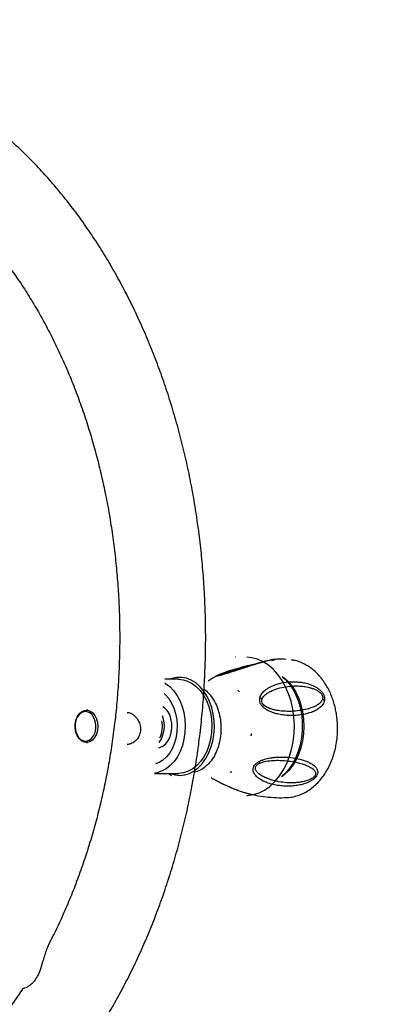
# Model space of a CAD drawing. Units: millimetres. Extents: x 0 to 291, y 0 to 204.
# Drawn here: x 56 to 58, y 39 to 46 of the extents above; entities that cross this region are included whole.
import ezdxf
from ezdxf import colors
from ezdxf.entities.mleader import LeaderData, LeaderLine
from ezdxf.enums import TextEntityAlignment as Align
from ezdxf.math import Vec2, Vec3

# ---------------------------------------------------------------- set-up
doc = ezdxf.new("R2010")
doc.units = ezdxf.units.MM
doc.layers.add('2虚线', color=7, linetype='Continuous')
doc.layers.add('Predeterminado', color=7, linetype='Continuous')
doc.styles.add('SEACAD_Arial', font='arial.ttf')
doc.dimstyles.new('ISO', dxfattribs={"dimtxt": 3.125, "dimasz": 3.125, "dimexe": 1.5625, "dimexo": 0, "dimgap": 0.78125, "dimtad": 0, "dimdec": 0, "dimlfac": 71.58992, "dimtxsty": 'SEACAD_Arial', "dimblk1": '_SE_FILLED', "dimblk2": '_SE_FILLED', "dimsah": 1, "dimcen": 1.5625, "dimadec": 1, "dimazin": 0, "dimtfac": 0.5, "dimtmove": 0, "dimatfit": 3, "dimfxl": 1, "dimarcsym": 0})

# ---------------------------------------------------------------- blocks, each defined once
blk = doc.blocks.new('_DOT')
at = {"color": 0}
blk.add_line((0, 0), (-1, 0), dxfattribs=at)
at = {"color": 0, "const_width": 0.333}
blk.add_lwpolyline([(-0.1665, 0, 1), (0.1665, 0, 1)], format="xyb", close=True, dxfattribs=at)
blk = doc.blocks.new('SE9')
at = {"color": 7, "linetype": 'Continuous'}
for p, q in [((57.5231, 41.4655), (57.5349, 41.4564)), ((57.5349, 41.4564), (57.5617, 41.431)), ((57.5617, 41.431), (57.5858, 41.4009)), ((57.5858, 41.4009), (57.607, 41.3666)), ((57.607, 41.3666), (57.6248, 41.3287)), ((57.6248, 41.3287), (57.639, 41.2878)), ((57.639, 41.2878), (57.6493, 41.2447)), ((57.6493, 41.2447), (57.6555, 41.2)), ((57.6555, 41.2), (57.6575, 41.1546)), ((57.6553, 41.1091), (57.649, 41.0645)), ((57.6575, 41.1546), (57.6553, 41.1091)), ((57.649, 41.0645), (57.6386, 41.0214)), ((57.6386, 41.0214), (57.6243, 40.9806)), ((57.6063, 40.9428), (57.585, 40.9087)), ((57.6243, 40.9806), (57.6063, 40.9428)), ((57.5608, 40.8787), (57.534, 40.8535)), ((57.585, 40.9087), (57.5608, 40.8787)), ((57.534, 40.8535), (57.5187, 40.8421))]:
    blk.add_line(p, q, dxfattribs=at)
blk = doc.blocks.new('SE8')
blk.add_blockref('SE9', (0, 0))
blk = doc.blocks.new('SE17')
at = {"color": 7, "linetype": 'Continuous'}
for p, q in [((56.8798, 41.447), (56.9072, 41.4444)), ((56.9072, 41.4444), (56.936, 41.436)), ((56.936, 41.436), (56.9636, 41.4218)), ((56.9636, 41.4218), (56.9896, 41.4022)), ((56.9896, 41.4022), (57.0133, 41.3776)), ((57.0133, 41.3776), (57.0343, 41.3485)), ((57.0343, 41.3485), (57.0522, 41.3154)), ((57.0522, 41.3154), (57.0666, 41.2791)), ((57.0666, 41.2791), (57.0771, 41.2402)), ((57.0771, 41.2402), (57.0836, 41.1996)), ((57.0836, 41.1996), (57.086, 41.1582)), ((57.0842, 41.1166), (57.0782, 41.0759)), ((57.086, 41.1582), (57.0842, 41.1166)), ((57.0782, 41.0759), (57.0682, 41.0368)), ((57.0544, 41), (57.0369, 40.9665)), ((57.0682, 41.0368), (57.0544, 41)), ((57.0163, 40.9368), (56.993, 40.9115)), ((57.0369, 40.9665), (57.0163, 40.9368)), ((56.8818, 40.8637), (56.8798, 40.8637)), ((56.9111, 40.8671), (56.8818, 40.8637)), ((56.9398, 40.8763), (56.9111, 40.8671)), ((56.9673, 40.8912), (56.9398, 40.8763)), ((56.993, 40.9115), (56.9673, 40.8912))]:
    blk.add_line(p, q, dxfattribs=at)
blk = doc.blocks.new('SE16')
blk.add_blockref('SE17', (0, 0))
blk = doc.blocks.new('SE23')
at = {"color": 7, "linetype": 'Continuous'}
for p, q in [((56.7903, 41.3583), (56.7984, 41.3508)), ((56.7984, 41.3508), (56.8189, 41.3273)), ((56.8189, 41.3273), (56.8365, 41.2995)), ((56.8365, 41.2995), (56.8508, 41.2682)), ((56.8508, 41.2682), (56.8614, 41.2341)), ((56.8614, 41.2341), (56.8682, 41.1981)), ((56.8682, 41.1981), (56.8709, 41.161)), ((56.8695, 41.1238), (56.8639, 41.0874)), ((56.8709, 41.161), (56.8695, 41.1238)), ((56.8544, 41.0526), (56.8412, 41.0204)), ((56.8639, 41.0874), (56.8544, 41.0526)), ((56.8246, 40.9915), (56.8049, 40.9666)), ((56.8412, 41.0204), (56.8246, 40.9915)), ((56.7587, 40.9313), (56.7396, 40.9236)), ((56.7828, 40.9464), (56.7587, 40.9313)), ((56.8049, 40.9666), (56.7828, 40.9464))]:
    blk.add_line(p, q, dxfattribs=at)
blk = doc.blocks.new('SE22')
blk.add_blockref('SE23', (0, 0))
blk = doc.blocks.new('SE65')
at = {"color": 7, "linetype": 'Continuous'}
for p, q in [((56.2517, 41.2154), (56.264, 41.2334)), ((56.264, 41.2334), (56.2791, 41.2465)), ((56.2791, 41.2465), (56.2961, 41.2539)), ((56.2961, 41.2539), (56.3138, 41.255)), ((56.3138, 41.255), (56.3311, 41.25)), ((56.3311, 41.25), (56.347, 41.2389)), ((56.347, 41.2389), (56.3605, 41.2226)), ((56.2379, 41.1444), (56.2382, 41.1695)), ((56.2382, 41.1695), (56.2429, 41.1936)), ((56.2429, 41.1936), (56.2517, 41.2154)), ((56.3605, 41.2226), (56.3707, 41.2021)), ((56.3707, 41.2021), (56.377, 41.1787)), ((56.377, 41.1787), (56.3789, 41.1538)), ((56.2421, 41.12), (56.2379, 41.1444)), ((56.2503, 41.0979), (56.2421, 41.12)), ((56.3764, 41.1289), (56.3696, 41.1058)), ((56.3789, 41.1538), (56.3764, 41.1289)), ((56.2623, 41.0793), (56.2503, 41.0979)), ((56.2771, 41.0656), (56.2623, 41.0793)), ((56.2939, 41.0574), (56.2771, 41.0656)), ((56.3115, 41.0555), (56.2939, 41.0574)), ((56.329, 41.0598), (56.3115, 41.0555)), ((56.3451, 41.0701), (56.329, 41.0598)), ((56.359, 41.0857), (56.3451, 41.0701)), ((56.3696, 41.1058), (56.359, 41.0857))]:
    blk.add_line(p, q, dxfattribs=at)
blk = doc.blocks.new('SE64')
blk.add_blockref('SE65', (0, 0))
blk = doc.blocks.new('SE67')
at = {"color": 7, "linetype": 'Continuous'}
for p, q in [((56.2794, 41.2411), (56.2645, 41.2298)), ((56.2959, 41.2466), (56.2794, 41.2411)), ((56.3128, 41.2458), (56.2959, 41.2466)), ((56.329, 41.2389), (56.3128, 41.2458)), ((56.3434, 41.2263), (56.329, 41.2389)), ((56.2384, 41.1702), (56.2378, 41.1463)), ((56.2432, 41.1931), (56.2384, 41.1702)), ((56.2522, 41.2134), (56.2432, 41.1931)), ((56.2645, 41.2298), (56.2522, 41.2134)), ((56.355, 41.2088), (56.3434, 41.2263)), ((56.363, 41.1877), (56.355, 41.2088)), ((56.3668, 41.1644), (56.363, 41.1877)), ((56.2378, 41.1463), (56.2417, 41.123)), ((56.2417, 41.123), (56.2497, 41.1019)), ((56.3525, 41.0973), (56.3614, 41.1176)), ((56.3614, 41.1176), (56.3663, 41.1405)), ((56.3663, 41.1405), (56.3668, 41.1644)), ((56.2497, 41.1019), (56.2613, 41.0844)), ((56.2613, 41.0844), (56.2756, 41.0718)), ((56.2756, 41.0718), (56.2918, 41.0649)), ((56.2918, 41.0649), (56.3087, 41.0641)), ((56.3087, 41.0641), (56.3252, 41.0696)), ((56.3252, 41.0696), (56.3401, 41.0809)), ((56.3401, 41.0809), (56.3525, 41.0973))]:
    blk.add_line(p, q, dxfattribs=at)
blk = doc.blocks.new('SE66')
blk.add_blockref('SE67', (0, 0))
blk = doc.blocks.new('SE69')
at = {"color": 7, "linetype": 'Continuous'}
for p, q in [((56.8376, 41.1745), (56.8325, 41.2025)), ((56.8383, 41.1457), (56.8376, 41.1745)), ((56.8267, 41.0908), (56.8346, 41.1174)), ((56.8346, 41.1174), (56.8383, 41.1457)), ((56.7823, 41.0333), (56.7999, 41.0478)), ((56.7999, 41.0478), (56.815, 41.0672)), ((56.815, 41.0672), (56.8267, 41.0908)), ((56.7548, 41.0228), (56.7629, 41.0246)), ((56.7629, 41.0246), (56.7823, 41.0333))]:
    blk.add_line(p, q, dxfattribs=at)
blk = doc.blocks.new('SE68')
blk.add_blockref('SE69', (0, 0))
blk = doc.blocks.new('SE137')
at = {"color": 7, "linetype": 'Continuous'}
for p, q in [((57.5251, 41.4623), (57.5404, 41.4482)), ((57.5404, 41.4482), (57.5656, 41.4194)), ((57.5656, 41.4194), (57.5881, 41.3863)), ((57.5881, 41.3863), (57.6074, 41.3494)), ((57.6074, 41.3494), (57.6232, 41.3092)), ((57.6232, 41.3092), (57.6352, 41.2666)), ((57.6352, 41.2666), (57.6433, 41.2221)), ((57.6433, 41.2221), (57.6473, 41.1765)), ((57.6473, 41.1765), (57.6471, 41.1306)), ((57.6471, 41.1306), (57.6428, 41.0851)), ((57.6428, 41.0851), (57.6344, 41.0408)), ((57.6221, 40.9983), (57.606, 40.9584)), ((57.6344, 41.0408), (57.6221, 40.9983)), ((57.606, 40.9584), (57.5865, 40.9217)), ((57.5638, 40.8889), (57.5383, 40.8604)), ((57.5865, 40.9217), (57.5638, 40.8889)), ((57.5383, 40.8604), (57.5249, 40.8483))]:
    blk.add_line(p, q, dxfattribs=at)
blk = doc.blocks.new('SE136')
blk.add_blockref('SE137', (0, 0))
blk = doc.blocks.new('SE151')
at = {"color": 7, "linetype": 'Continuous'}
for p, q in [((57.37, 41.571), (57.3347, 41.5807)), ((57.4043, 41.5554), (57.37, 41.571)), ((57.4369, 41.5343), (57.4043, 41.5554)), ((57.4676, 41.5078), (57.4369, 41.5343)), ((57.4959, 41.4763), (57.4676, 41.5078)), ((57.5213, 41.4404), (57.4959, 41.4763)), ((57.5436, 41.4004), (57.5213, 41.4404)), ((57.5623, 41.357), (57.5436, 41.4004)), ((57.5773, 41.3108), (57.5623, 41.357)), ((57.5883, 41.2624), (57.5773, 41.3108)), ((57.5952, 41.2125), (57.5883, 41.2624)), ((57.5979, 41.1618), (57.5952, 41.2125)), ((57.5905, 41.0608), (57.5963, 41.111)), ((57.5963, 41.111), (57.5979, 41.1618)), ((57.5805, 41.012), (57.5905, 41.0608)), ((57.5665, 40.9651), (57.5805, 41.012)), ((57.5487, 40.921), (57.5665, 40.9651)), ((57.5026, 40.8431), (57.5273, 40.8801)), ((57.5273, 40.8801), (57.5487, 40.921)), ((57.4449, 40.7827), (57.475, 40.8105)), ((57.475, 40.8105), (57.5026, 40.8431)), ((57.3438, 40.7319), (57.3788, 40.7431)), ((57.3788, 40.7431), (57.4127, 40.7601)), ((57.4127, 40.7601), (57.4449, 40.7827)), ((57.3023, 40.7263), (57.308, 40.7266)), ((57.308, 40.7266), (57.3438, 40.7319))]:
    blk.add_line(p, q, dxfattribs=at)
blk = doc.blocks.new('SE150')
blk.add_blockref('SE151', (0, 0))
blk = doc.blocks.new('SE153')
at = {"color": 7, "linetype": 'Continuous'}
for p, q in [((56.8402, 41.4528), (56.8244, 41.447)), ((56.8699, 41.459), (56.8402, 41.4528)), ((56.9, 41.4593), (56.8699, 41.459)), ((56.9297, 41.4536), (56.9, 41.4593)), ((56.9587, 41.4422), (56.9297, 41.4536)), ((56.9862, 41.4252), (56.9587, 41.4422)), ((57.0118, 41.4029), (56.9862, 41.4252)), ((57.0349, 41.3758), (57.0118, 41.4029)), ((57.0552, 41.3444), (57.0349, 41.3758)), ((57.0721, 41.3093), (57.0552, 41.3444)), ((57.0855, 41.2713), (57.0721, 41.3093)), ((57.0949, 41.2309), (57.0855, 41.2713)), ((57.1003, 41.1891), (57.0949, 41.2309)), ((57.1016, 41.1467), (57.1003, 41.1891)), ((57.0986, 41.1044), (57.1016, 41.1467)), ((57.0805, 41.0236), (57.0916, 41.0631)), ((57.0916, 41.0631), (57.0986, 41.1044)), ((57.0473, 40.953), (57.0656, 40.9867)), ((57.0656, 40.9867), (57.0805, 41.0236)), ((57.0258, 40.9233), (57.0473, 40.953)), ((56.947, 40.8632), (56.9752, 40.878)), ((56.9752, 40.878), (57.0016, 40.8981)), ((57.0016, 40.8981), (57.0258, 40.9233)), ((56.8577, 40.8535), (56.8877, 40.8508)), ((56.8877, 40.8508), (56.9177, 40.8541)), ((56.9177, 40.8541), (56.947, 40.8632))]:
    blk.add_line(p, q, dxfattribs=at)
blk = doc.blocks.new('SE152')
blk.add_blockref('SE153', (0, 0))
blk = doc.blocks.new('SE155')
at = {"color": 7, "linetype": 'Continuous'}
for p, q in [((56.8244, 40.8637), (56.8283, 40.8621)), ((56.8283, 40.8621), (56.8577, 40.8535))]:
    blk.add_line(p, q, dxfattribs=at)
blk = doc.blocks.new('SE154')
blk.add_blockref('SE155', (0, 0))
blk = doc.blocks.new('SE159')
at = {"color": 7, "linetype": 'Continuous'}
for p, q in [((56.7937, 41.4249), (56.7987, 41.4218)), ((56.7987, 41.4218), (56.8246, 41.4022)), ((56.8246, 41.4022), (56.8483, 41.3776)), ((56.8483, 41.3776), (56.8694, 41.3485)), ((56.8694, 41.3485), (56.8872, 41.3154)), ((56.8872, 41.3154), (56.9016, 41.2791)), ((56.9016, 41.2791), (56.9121, 41.2402)), ((56.9121, 41.2402), (56.9186, 41.1996)), ((56.9186, 41.1996), (56.921, 41.1582)), ((56.9192, 41.1166), (56.9132, 41.0759)), ((56.921, 41.1582), (56.9192, 41.1166)), ((56.9132, 41.0759), (56.9032, 41.0368)), ((56.8894, 41), (56.872, 40.9665)), ((56.9032, 41.0368), (56.8894, 41)), ((56.8514, 40.9368), (56.828, 40.9115)), ((56.872, 40.9665), (56.8514, 40.9368)), ((56.7461, 40.8671), (56.7302, 40.8645)), ((56.7748, 40.8763), (56.7461, 40.8671)), ((56.8023, 40.8912), (56.7748, 40.8763)), ((56.828, 40.9115), (56.8023, 40.8912))]:
    blk.add_line(p, q, dxfattribs=at)
blk = doc.blocks.new('SE158')
blk.add_blockref('SE159', (0, 0))
blk = doc.blocks.new('DMBLK35')
at = {"layer": 'Predeterminado', "linetype": 'Continuous'}
for points in [[(91.3565, 75.8266), (90.8357, 78.9516), (90.3148, 75.8266)], [(91.3565, 24.5246), (90.3148, 24.5246), (90.8357, 21.3996)]]:
    blk.add_hatch(color=7, dxfattribs=at).paths.add_polyline_path(points)
at = {"layer": 'Predeterminado', "color": 7, "linetype": 'Continuous'}
for p, q in [((57.4533, 78.9516), (92.3982, 78.9516)), ((90.8357, 56.1606), (90.8357, 78.9516)), ((90.8357, 21.3996), (90.8357, 44.1905)), ((82.1727, 21.3996), (92.3982, 21.3996))]:
    blk.add_line(p, q, dxfattribs=at)
at = {"layer": 'Predeterminado', "color": 7, "linetype": 'Continuous', "style": 'SEACAD_Arial'}
blk.add_text('4120', height=3.125, rotation=90, dxfattribs=at).set_placement((89.2732, 45.2843), align=Align.TOP_LEFT)
blk = doc.blocks.new('_SE_FILLED')
at = {"color": 0}
blk.add_line((0, 0), (-1, 0), dxfattribs=at)
blk.add_solid([(0, 0), (-1, -0.1665), (-1, 0.1665), (0, 0)], dxfattribs=at)
blk = doc.blocks.new('DMBLK36')
at = {"layer": 'Predeterminado', "linetype": 'Continuous'}
for points in [[(18.2182, 16.2849), (18.2182, 17.3265), (15.0932, 16.8057)], [(78.7443, 16.2849), (81.8693, 16.8057), (78.7443, 17.3265)]]:
    blk.add_hatch(color=7, dxfattribs=at).paths.add_polyline_path(points)
at = {"layer": 'Predeterminado', "color": 7, "linetype": 'Continuous'}
for p, q in [((15.0932, 45.8156), (15.0932, 15.2432)), ((81.8693, 21.4657), (81.8693, 15.2432)), ((15.0932, 16.8057), (42.4962, 16.8057)), ((54.4663, 16.8057), (81.8693, 16.8057))]:
    blk.add_line(p, q, dxfattribs=at)
at = {"layer": 'Predeterminado', "color": 7, "linetype": 'Continuous', "style": 'SEACAD_Arial'}
blk.add_text('4150', height=3.125, dxfattribs=at).set_placement((43.5899, 18.3682), align=Align.TOP_LEFT)

msp = doc.modelspace()

# ---------------------------------------------------------------- linework, layer by layer
at = {"color": 7, "linetype": 'Continuous'}
for p, q in [((57.23194, 41.58399), (57.23098, 41.58388)), ((57.33474, 41.58072), (57.30228, 41.58438)), ((56.87979, 41.44702), (56.79488, 41.44702)), ((57.00187, 41.39135), (57.00197, 41.39136)), ((57.00219, 41.39101), (57.00187, 41.39134)), ((57.0112, 41.38116), (57.01089, 41.38152)), ((56.3144, 41.25535), (56.30821, 41.25535)), ((57.08421, 41.10839), (57.08428, 41.10894)), ((57.08573, 41.12434), (57.08578, 41.1249)), ((56.30821, 41.05535), (56.31453, 41.05535)), ((56.74511, 40.92546), (56.7396, 40.92584)), ((56.72944, 40.86369), (56.87979, 40.86369)), ((56.81671, 40.86369), (56.83594, 40.85136)), ((56.95368, 40.88257), (56.95405, 40.88277)), ((56.96421, 40.88869), (56.96458, 40.88892)), ((56.82515, 40.85805), (56.82814, 40.85598))]:
    msp.add_line(p, q, dxfattribs=at)
for centre, radius, start, end in [((56.71185, 41.17597), 0.12349, 12.384557, 54.906209), ((56.62004, 41.15594), 0.17192, 324.122471, 22.176834), ((56.61056, 41.15556), 0.16913, 335.107216, 11.541941)]:
    msp.add_arc(centre, radius, start, end, dxfattribs=at)
msp.add_open_spline([(77.74807, 28.2335), (77.35203, 28.44712), (48.52383, 71.30374), (48.39069, 71.87686)], degree=3, dxfattribs=at)
for points, knots in [([(57.0128, 41.11096), (57.0156, 41.13549), (57.02362, 41.20599), (57.03396, 41.32305), (57.04259, 41.46215), (57.04735, 41.60161), (57.04831, 41.74122), (57.04544, 41.88078), (57.03875, 42.0201), (57.02825, 42.15898), (57.01396, 42.29723), (56.99588, 42.43466), (56.97404, 42.57107), (56.94847, 42.70628), (56.9192, 42.84008), (56.88626, 42.97231), (56.84969, 43.10276), (56.80954, 43.23125), (56.76585, 43.3576), (56.71868, 43.48163), (56.66808, 43.60315), (56.61412, 43.722), (56.55687, 43.838), (56.4964, 43.95096), (56.43279, 44.06073), (56.36612, 44.16714), (56.29648, 44.27001), (56.22397, 44.3692), (56.14869, 44.46455), (56.07075, 44.5559), (55.99025, 44.64311), (55.90733, 44.72604), (55.82211, 44.80456), (55.73472, 44.87854), (55.64531, 44.94786), (55.55401, 45.01241), (55.46097, 45.07211), (55.36636, 45.12686), (55.27032, 45.17658), (55.173, 45.2212), (55.07457, 45.26069), (54.97518, 45.29498), (54.87498, 45.32405), (54.77412, 45.34787), (54.67276, 45.36643), (54.57103, 45.37972), (54.46907, 45.38772), (54.36703, 45.39046), (54.26503, 45.38792), (54.16323, 45.38012), (54.06175, 45.36707), (53.96072, 45.3488), (53.86029, 45.32533), (53.76058, 45.29668), (53.66171, 45.26288), (53.56384, 45.22397), (53.46708, 45.17998), (53.37158, 45.13098), (53.27748, 45.07702), (53.18492, 45.01816), (53.09404, 44.95447), (53.00497, 44.88606), (52.91786, 44.813), (52.83284, 44.73541), (52.75004, 44.6534), (52.6696, 44.5671), (52.59163, 44.47663), (52.51626, 44.38214), (52.44359, 44.28376), (52.37375, 44.18166), (52.30681, 44.07599), (52.24289, 43.96691), (52.18206, 43.85459), (52.12442, 43.7392), (52.07004, 43.6209), (52.01899, 43.49989), (51.97135, 43.37633), (51.92717, 43.2504), (51.8865, 43.1223), (51.8494, 42.99219), (51.81592, 42.86028), (51.78611, 42.72674), (51.75993, 42.59179), (51.73771, 42.45554), (51.72228, 42.34618), (51.71559, 42.28203), (51.7137, 42.26395)], [0, 0, 0, 0, 0.0064882, 0.0186463, 0.030804, 0.0429613, 0.0551187, 0.0672763, 0.0794344, 0.0915935, 0.1037537, 0.1159155, 0.128079, 0.1402447, 0.1524126, 0.164583, 0.176756, 0.1889317, 0.2011101, 0.2132909, 0.225474, 0.2376589, 0.2498453, 0.2620321, 0.2742184, 0.2864029, 0.2985844, 0.310761, 0.322931, 0.3350923, 0.3472424, 0.3593789, 0.3714991, 0.3836004, 0.3956799, 0.4077352, 0.4197638, 0.4317639, 0.4437337, 0.4556727, 0.4675803, 0.4794573, 0.4913051, 0.5031259, 0.5149226, 0.5266991, 0.5384596, 0.550209, 0.5619526, 0.5736946, 0.5854397, 0.597193, 0.6089595, 0.6207436, 0.6325492, 0.6443796, 0.6562371, 0.6681234, 0.6800394, 0.6919853, 0.7039602, 0.7159632, 0.7279925, 0.7400461, 0.7521215, 0.7642165, 0.7763284, 0.7884546, 0.8005928, 0.8127408, 0.8248965, 0.8370582, 0.849224, 0.8613928, 0.8735634, 0.8857345, 0.8979054, 0.9100756, 0.9222446, 0.9344122, 0.9465782, 0.9587425, 0.9709053, 0.9830667, 0.9952266, 1, 1, 1, 1]), ([(54.83697, 44.7781), (54.86429, 44.7685), (54.91969, 44.74905), (55.00229, 44.71334), (55.08467, 44.67275), (55.1658, 44.62724), (55.2456, 44.57701), (55.32393, 44.52212), (55.4007, 44.46267), (55.4758, 44.39874), (55.54913, 44.33044), (55.62057, 44.25785), (55.69001, 44.18109), (55.75735, 44.10027), (55.82248, 44.0155), (55.88529, 43.92691), (55.94566, 43.83463), (56.0035, 43.7388), (56.05869, 43.63958), (56.11114, 43.53711), (56.16075, 43.43157), (56.20743, 43.32311), (56.25109, 43.21193), (56.29164, 43.0982), (56.32901, 42.98211), (56.36312, 42.86385), (56.39392, 42.74362), (56.42133, 42.62162), (56.44531, 42.49805), (56.46581, 42.37314), (56.4828, 42.24709), (56.49622, 42.12011), (56.50607, 41.99242), (56.51232, 41.86424), (56.51496, 41.73579), (56.51399, 41.60729), (56.5094, 41.47896), (56.50117, 41.35103), (56.49186, 41.2493), (56.48509, 41.19035), (56.48317, 41.17363)], [0, 0, 0, 0, 0.0267972, 0.0543248, 0.0817288, 0.1090124, 0.1361825, 0.1632493, 0.1902235, 0.2171167, 0.2439408, 0.2707068, 0.2974245, 0.3241038, 0.3507527, 0.3773786, 0.4039874, 0.4305843, 0.4571738, 0.4837594, 0.5103438, 0.5369286, 0.5635158, 0.5901067, 0.6167022, 0.643303, 0.6699094, 0.6965212, 0.7231382, 0.7497603, 0.7763866, 0.8030166, 0.8296494, 0.8562843, 0.8829203, 0.9095565, 0.9361919, 0.9628252, 0.9894554, 1, 1, 1, 1]), ([(57.34352, 41.539), (57.31913, 41.53322), (57.27007, 41.5216), (57.20735, 41.50371), (57.16235, 41.48837), (57.13297, 41.47665), (57.12408, 41.47223), (57.11958, 41.47)], [0, 0, 0, 0, 0.2440909, 0.4909747, 0.7420402, 0.8696409, 1, 1, 1, 1]), ([(57.47483, 41.57064), (57.47258, 41.57041), (57.46701, 41.56984), (57.44495, 41.56577), (57.41297, 41.55822), (57.37313, 41.54718), (57.33705, 41.53636), (57.29583, 41.52328), (57.26456, 41.51293), (57.24839, 41.50758)], [0, 0, 0, 0, 0.0700042, 0.1725784, 0.4070815, 0.5398722, 0.6834631, 0.8362716, 1, 1, 1, 1]), ([(57.45924, 41.56472), (57.46252, 41.56558), (57.46976, 41.56747), (57.47475, 41.56902), (57.47744, 41.56999), (57.47879, 41.57066), (57.47858, 41.57104), (57.47512, 41.57082), (57.46637, 41.5693), (57.44677, 41.56501), (57.41456, 41.55676), (57.37313, 41.54478), (57.33232, 41.53221), (57.29503, 41.52035), (57.26789, 41.5116), (57.25464, 41.50733)], [0, 0, 0, 0, 0.0321359, 0.0709564, 0.0917446, 0.1137895, 0.1525298, 0.195119, 0.2758907, 0.3569541, 0.5175866, 0.6786914, 0.7873261, 0.8961769, 1, 1, 1, 1]), ([(57.5476, 41.57085), (57.53051, 41.5716), (57.50697, 41.57263), (57.48352, 41.57087), (57.4771, 41.57038)], [0, 0, 0, 0, 0.7261744, 1, 1, 1, 1]), ([(57.54689, 40.71335), (57.55867, 40.71418), (57.58312, 40.71589), (57.61855, 40.72507), (57.65278, 40.73872), (57.68476, 40.7566), (57.71503, 40.77874), (57.74323, 40.8049), (57.769, 40.83469), (57.79204, 40.86766), (57.81211, 40.90324), (57.829, 40.94076), (57.84252, 40.97919), (57.85255, 41.01691), (57.85899, 41.05046), (57.86308, 41.08096), (57.86555, 41.11052), (57.86661, 41.14743), (57.86519, 41.18105), (57.86179, 41.21433), (57.85755, 41.24266), (57.85055, 41.2758), (57.84106, 41.30969), (57.82882, 41.34395), (57.8138, 41.3777), (57.796, 41.4103), (57.77546, 41.44117), (57.75228, 41.46981), (57.72658, 41.49575), (57.69852, 41.51853), (57.6683, 41.53783), (57.63613, 41.55301), (57.60689, 41.56314), (57.58819, 41.56616), (57.5811, 41.5673)], [0, 0, 0, 0, 0.0341062, 0.0707771, 0.1048333, 0.1392678, 0.1740797, 0.2091982, 0.2444931, 0.2798077, 0.3149648, 0.3497452, 0.3837697, 0.416176, 0.4453539, 0.4666239, 0.4903992, 0.5165956, 0.5551142, 0.5709318, 0.5971121, 0.6242488, 0.6533038, 0.6835579, 0.7147294, 0.7465955, 0.7789894, 0.8117856, 0.844885, 0.8782083, 0.9117088, 0.9453827, 0.9792882, 1, 1, 1, 1]), ([(57.25464, 41.50733), (57.24735, 41.50499), (57.23287, 41.50033), (57.21043, 41.49319), (57.18911, 41.48652), (57.16983, 41.48064), (57.15272, 41.47561), (57.13756, 41.47141), (57.12603, 41.46856), (57.11929, 41.46732), (57.11666, 41.46737), (57.11674, 41.46826), (57.11857, 41.46938), (57.11952, 41.46995)], [0, 0, 0, 0, 0.1137955, 0.2260112, 0.3340359, 0.42197, 0.5012989, 0.5849618, 0.6685867, 0.7521325, 0.8356595, 0.9150964, 1, 1, 1, 1]), ([(57.13695, 41.47265), (57.13644, 41.47255), (57.13509, 41.47231), (57.13375, 41.47225), (57.13331, 41.47262), (57.13513, 41.4739), (57.14038, 41.47641), (57.15253, 41.48135), (57.17265, 41.48871), (57.20103, 41.49816), (57.23297, 41.50799), (57.26832, 41.51804), (57.3003, 41.52663), (57.32202, 41.53201), (57.32962, 41.53389)], [0, 0, 0, 0, 0.0115912, 0.0307123, 0.0631022, 0.1000239, 0.1639515, 0.2381534, 0.3759508, 0.5132558, 0.6511182, 0.7884261, 0.9258704, 1, 1, 1, 1]), ([(57.24839, 41.50758), (57.23822, 41.50421), (57.21808, 41.49753), (57.19175, 41.48881), (57.1709, 41.48217), (57.15831, 41.47832), (57.14956, 41.4758), (57.1448, 41.47449), (57.14282, 41.474), (57.14223, 41.47385)], [0, 0, 0, 0, 0.2897357, 0.5736683, 0.7121577, 0.8449927, 0.9096606, 0.9731487, 1, 1, 1, 1]), ([(57.11958, 41.46986), (57.10245, 41.46021), (57.08257, 41.44901), (57.06474, 41.43579), (57.06228, 41.43396)], [0, 0, 0, 0, 0.8618324, 1, 1, 1, 1]), ([(57.38376, 41.3316), (57.38504, 41.33609), (57.38774, 41.34557), (57.39518, 41.35756), (57.40431, 41.36861), (57.41543, 41.37896), (57.42905, 41.38909), (57.44534, 41.39875), (57.47441, 41.41258), (57.51829, 41.42591), (57.56787, 41.43197), (57.60852, 41.43179), (57.63953, 41.4289), (57.67067, 41.423), (57.69716, 41.41487), (57.71797, 41.406), (57.73364, 41.39774), (57.74835, 41.38805), (57.76227, 41.37614), (57.77409, 41.36232), (57.78248, 41.34657), (57.78649, 41.33021), (57.78541, 41.32038), (57.78484, 41.3153)], [0, 0, 0, 0, 0.0297373, 0.0626755, 0.0927039, 0.1253019, 0.1638948, 0.2054806, 0.2502956, 0.3745944, 0.4991302, 0.5624226, 0.6235141, 0.6861245, 0.7484347, 0.7811369, 0.811343, 0.8443816, 0.8742124, 0.9061099, 0.9370762, 0.9674584, 1, 1, 1, 1]), ([(57.03724, 41.38603), (57.03927, 41.38481), (57.05334, 41.37639), (57.07631, 41.35108), (57.10402, 41.31055), (57.12487, 41.26203), (57.13815, 41.20984), (57.14366, 41.15707), (57.14214, 41.10558), (57.13403, 41.05534), (57.11889, 41.00649), (57.09636, 40.96106), (57.06721, 40.92208), (57.03298, 40.89301), (57.00276, 40.8761), (56.98416, 40.87289), (56.97856, 40.87193)], [0, 0, 0, 0, 0.0135418, 0.0940868, 0.1763393, 0.2585918, 0.339136, 0.416465, 0.4894238, 0.5623823, 0.6397115, 0.7202541, 0.8025076, 0.8847609, 0.9653053, 1, 1, 1, 1]), ([(57.25621, 41.36846), (57.25514, 41.37008), (57.25299, 41.37333), (57.24934, 41.37641), (57.24751, 41.37795)], [0, 0, 0, 0, 0.4999825, 1, 1, 1, 1]), ([(57.39753, 41.32517), (57.39912, 41.32859), (57.40254, 41.33597), (57.41305, 41.34802), (57.42857, 41.36039), (57.44954, 41.37239), (57.4793, 41.38536), (57.51931, 41.39711), (57.56361, 41.40413), (57.60364, 41.40635), (57.63835, 41.40531), (57.66775, 41.40164), (57.69136, 41.39658), (57.70921, 41.39143), (57.72572, 41.3851), (57.74017, 41.37781), (57.75282, 41.36945), (57.76217, 41.36075), (57.76835, 41.35235), (57.77038, 41.34779), (57.77137, 41.34556)], [0, 0, 0, 0, 0.0289437, 0.0625847, 0.1251357, 0.1845651, 0.2502212, 0.3747263, 0.4996306, 0.5833247, 0.6676461, 0.7491297, 0.7915224, 0.8336745, 0.8743195, 0.9077851, 0.9370666, 0.96844, 0.984559, 1, 1, 1, 1]), ([(57.78484, 41.3153), (57.78372, 41.31097), (57.78134, 41.30185), (57.77456, 41.2905), (57.76614, 41.28019), (57.75335, 41.26835), (57.73484, 41.25604), (57.70769, 41.24334), (57.67508, 41.23297), (57.63721, 41.22568), (57.60037, 41.22239), (57.56628, 41.22222), (57.53413, 41.22449), (57.50222, 41.22939), (57.47481, 41.23645), (57.45376, 41.24402), (57.43744, 41.25137), (57.42207, 41.26013), (57.40748, 41.2711), (57.39493, 41.2842), (57.38584, 41.29982), (57.38176, 41.31642), (57.3831, 41.32654), (57.38376, 41.3316)], [0, 0, 0, 0, 0.0299374, 0.06309, 0.0930439, 0.1254426, 0.1881233, 0.2503064, 0.3325295, 0.4168279, 0.4989428, 0.5628267, 0.6230007, 0.6889454, 0.7480293, 0.7807233, 0.8108896, 0.8439272, 0.8737814, 0.9054095, 0.9368993, 0.9684418, 1, 1, 1, 1]), ([(57.39753, 41.32517), (57.3951, 41.32653), (57.39075, 41.32894), (57.3859, 41.33079), (57.38376, 41.3316)], [0, 0, 0, 0, 0.5598403, 1, 1, 1, 1]), ([(57.39743, 41.30271), (57.39644, 41.30647), (57.39432, 41.31448), (57.39642, 41.32146), (57.39753, 41.32517)], [0, 0, 0, 0, 0.4691591, 1, 1, 1, 1]), ([(57.77188, 41.32223), (57.77046, 41.3189), (57.7674, 41.31175), (57.75773, 41.30029), (57.74318, 41.28877), (57.7232, 41.27783), (57.69439, 41.26617), (57.6551, 41.25586), (57.61093, 41.24974), (57.57062, 41.24771), (57.5353, 41.24847), (57.50511, 41.2515), (57.48074, 41.25579), (57.4623, 41.26021), (57.44516, 41.26573), (57.43014, 41.27217), (57.4169, 41.27973), (57.40703, 41.28784), (57.4005, 41.29597), (57.39844, 41.3005), (57.39743, 41.30271)], [0, 0, 0, 0, 0.0293166, 0.0630021, 0.12533, 0.1846801, 0.2503589, 0.3752479, 0.4996914, 0.5829852, 0.6672577, 0.7489186, 0.7913206, 0.8335046, 0.8741208, 0.9077035, 0.9368762, 0.9684223, 0.9846171, 1, 1, 1, 1]), ([(57.77137, 41.34556), (57.77203, 41.34352), (57.77338, 41.33936), (57.77409, 41.33119), (57.77276, 41.3258), (57.77188, 41.32223)], [0, 0, 0, 0, 0.2459453, 0.5009031, 1, 1, 1, 1]), ([(57.78484, 41.3153), (57.78259, 41.31675), (57.77856, 41.31934), (57.77393, 41.32135), (57.77188, 41.32223)], [0, 0, 0, 0, 0.5598655, 1, 1, 1, 1]), ([(51.70432, 41.24008), (51.70526, 41.22863), (51.71004, 41.17094), (51.72241, 41.06767), (51.74154, 40.93053), (51.76474, 40.79453), (51.79158, 40.65978), (51.82213, 40.5265), (51.85633, 40.39487), (51.89414, 40.26508), (51.93552, 40.1373), (51.98042, 40.01174), (52.02878, 39.88855), (52.08055, 39.76793), (52.13565, 39.65005), (52.19402, 39.53508), (52.25559, 39.4232), (52.32027, 39.31458), (52.38798, 39.20937), (52.45862, 39.10776), (52.5321, 39.00988), (52.60831, 38.9159), (52.68715, 38.82596), (52.7685, 38.74021), (52.85223, 38.6588), (52.93822, 38.58184), (53.02632, 38.50945), (53.1164, 38.44177), (53.20832, 38.37888), (53.30192, 38.32089), (53.39704, 38.26787), (53.49355, 38.21991), (53.59126, 38.17705), (53.69004, 38.13936), (53.78973, 38.10687), (53.89018, 38.07961), (53.99122, 38.0576), (54.09273, 38.04087), (54.19456, 38.02941), (54.29656, 38.02322), (54.3986, 38.02232), (54.50055, 38.02667), (54.60226, 38.03629), (54.70359, 38.05114), (54.80443, 38.07121), (54.90463, 38.09648), (55.00406, 38.12692), (55.1026, 38.16249), (55.2001, 38.20316), (55.29644, 38.24888), (55.39147, 38.29961), (55.48505, 38.35527), (55.57705, 38.41581), (55.66732, 38.48114), (55.75573, 38.55117), (55.84213, 38.62581), (55.9264, 38.70494), (56.0084, 38.78845), (56.088, 38.87621), (56.16508, 38.96808), (56.23953, 39.06394), (56.31123, 39.16362), (56.38008, 39.26697), (56.44599, 39.37384), (56.50885, 39.48406), (56.56858, 39.59746), (56.62511, 39.71387), (56.67834, 39.83313), (56.72822, 39.95505), (56.77467, 40.07945), (56.81765, 40.20614), (56.85708, 40.33496), (56.89294, 40.46571), (56.92515, 40.59821), (56.95372, 40.73225), (56.97851, 40.86769), (56.99821, 40.994), (57.00837, 41.07541), (57.0128, 41.11096)], [0, 0, 0, 0, 0.003331, 0.0167845, 0.0302398, 0.0436972, 0.057157, 0.0706194, 0.0840847, 0.0975528, 0.1110238, 0.1244977, 0.1379744, 0.1514535, 0.1649344, 0.1784166, 0.1918989, 0.2053802, 0.2188591, 0.2323338, 0.2458026, 0.2592634, 0.2727135, 0.2861504, 0.2995713, 0.312973, 0.3263527, 0.3397075, 0.3530344, 0.366331, 0.3795954, 0.3928261, 0.4060221, 0.4191839, 0.4323122, 0.4454087, 0.4584765, 0.471519, 0.4845407, 0.4975467, 0.5105422, 0.5235333, 0.5365241, 0.5495203, 0.5625276, 0.5755511, 0.5885958, 0.6016656, 0.6147636, 0.6278926, 0.6410538, 0.654248, 0.6674751, 0.680734, 0.6940232, 0.707341, 0.7206846, 0.7340515, 0.747439, 0.7608442, 0.7742645, 0.7876972, 0.8011398, 0.8145903, 0.8280466, 0.8415071, 0.8549702, 0.868435, 0.8819, 0.8953646, 0.9088281, 0.9222902, 0.9357507, 0.9492094, 0.9626664, 0.9761216, 0.9895753, 1, 1, 1, 1]), ([(56.56008, 41.24087), (56.56386, 41.24114), (56.5746, 41.2419), (56.5946, 41.23159), (56.61657, 41.21231), (56.63459, 41.18464), (56.64456, 41.15163), (56.64347, 41.11781), (56.6321, 41.08782), (56.61869, 41.07084), (56.61052, 41.06357), (56.60962, 41.06277)], [0, 0, 0, 0, 0.0688346, 0.1958939, 0.3233323, 0.4577998, 0.5968061, 0.7301198, 0.8559781, 0.9840509, 1, 1, 1, 1]), ([(56.48317, 41.17363), (56.48048, 41.15176), (56.47262, 41.08776), (56.45689, 40.98238), (56.43484, 40.85806), (56.40929, 40.73521), (56.38034, 40.61401), (56.34804, 40.49469), (56.31245, 40.37744), (56.27365, 40.26245), (56.2317, 40.14993), (56.18675, 40.03999), (56.13862, 39.93313), (56.10052, 39.85364), (56.07761, 39.81088), (56.07266, 39.80164)], [0, 0, 0, 0, 0.0440621, 0.1289501, 0.2138225, 0.2986755, 0.3835057, 0.4683131, 0.5530957, 0.6378531, 0.7225862, 0.8072958, 0.8919856, 0.976658, 1, 1, 1, 1]), ([(57.3296, 41.09589), (57.33023, 41.09845), (57.3315, 41.10356), (57.3312, 41.10871), (57.33106, 41.11128)], [0, 0, 0, 0, 0.5000049, 1, 1, 1, 1]), ([(56.60962, 41.06277), (56.60128, 41.05666), (56.58522, 41.04489), (56.56812, 41.0434), (56.5599, 41.04268)], [0, 0, 0, 0, 0.5186656, 1, 1, 1, 1]), ([(57.70502, 40.81923), (57.69999, 40.81633), (57.68942, 40.81023), (57.67299, 40.80339), (57.6561, 40.79763), (57.63452, 40.79185), (57.60698, 40.78681), (57.57155, 40.78368), (57.53312, 40.78398), (57.49365, 40.78833), (57.45893, 40.79582), (57.4296, 40.8052), (57.40426, 40.81606), (57.38165, 40.82897), (57.36492, 40.84232), (57.35416, 40.85419), (57.34727, 40.86452), (57.3426, 40.87562), (57.34087, 40.8881), (57.34315, 40.90143), (57.35093, 40.91519), (57.3635, 40.92762), (57.374, 40.93395), (57.37924, 40.93712)], [0, 0, 0, 0, 0.0299405, 0.0630305, 0.093018, 0.1253536, 0.1848837, 0.2501446, 0.3324094, 0.416673, 0.4986999, 0.5626099, 0.6226071, 0.6886701, 0.7475881, 0.7803309, 0.8104378, 0.8434726, 0.8732713, 0.9050096, 0.936635, 0.9683418, 1, 1, 1, 1]), ([(57.36017, 40.90936), (57.36158, 40.91118), (57.36446, 40.91492), (57.37248, 40.92146), (57.37965, 40.92503), (57.38439, 40.92739)], [0, 0, 0, 0, 0.2431713, 0.4995166, 1, 1, 1, 1]), ([(57.37924, 40.93712), (57.38444, 40.93973), (57.39538, 40.94524), (57.41239, 40.95106), (57.42989, 40.95578), (57.44839, 40.95951), (57.46879, 40.96242), (57.49105, 40.96433), (57.52772, 40.96554), (57.57674, 40.96268), (57.6247, 40.95405), (57.65975, 40.94389), (57.68413, 40.93445), (57.70609, 40.92305), (57.72203, 40.91125), (57.73225, 40.9002), (57.73844, 40.89073), (57.74238, 40.88039), (57.74337, 40.86857), (57.74048, 40.85573), (57.73253, 40.84222), (57.72025, 40.82951), (57.71012, 40.82267), (57.70502, 40.81923)], [0, 0, 0, 0, 0.0300066, 0.0631844, 0.0932565, 0.125779, 0.164514, 0.2061152, 0.2507962, 0.3746039, 0.4992561, 0.5625077, 0.6233275, 0.6857811, 0.7482995, 0.7809294, 0.8109802, 0.8441225, 0.8740052, 0.9055006, 0.9369873, 0.9683001, 1, 1, 1, 1]), ([(57.38439, 40.92739), (57.38354, 40.92897), (57.38202, 40.93179), (57.38009, 40.93549), (57.37924, 40.93712)], [0, 0, 0, 0, 0.5598309, 1, 1, 1, 1]), ([(57.38439, 40.92739), (57.38883, 40.92917), (57.39837, 40.933), (57.42227, 40.93915), (57.45605, 40.94376), (57.50184, 40.94515), (57.55028, 40.94234), (57.59435, 40.93594), (57.63084, 40.92776), (57.66005, 40.9189), (57.6825, 40.90968), (57.69874, 40.90092), (57.70989, 40.8934), (57.71885, 40.88537), (57.72518, 40.8771), (57.72895, 40.8684), (57.7295, 40.86014), (57.7275, 40.85274), (57.72526, 40.84897), (57.72416, 40.84713)], [0, 0, 0, 0, 0.0293996, 0.0632129, 0.1547064, 0.2506216, 0.3749624, 0.4996697, 0.5835133, 0.6677503, 0.7489862, 0.7915264, 0.8336386, 0.8741102, 0.9077231, 0.9371298, 0.9684487, 0.984556, 1, 1, 1, 1]), ([(57.19937, 40.86972), (57.20143, 40.87065), (57.20555, 40.87253), (57.20821, 40.8746), (57.20953, 40.87563)], [0, 0, 0, 0, 0.5000139, 1, 1, 1, 1]), ([(57.70017, 40.82765), (57.69587, 40.82559), (57.68665, 40.82119), (57.66784, 40.81501), (57.64472, 40.80976), (57.61742, 40.80617), (57.58184, 40.80418), (57.53852, 40.80594), (57.49499, 40.81258), (57.45865, 40.82167), (57.42921, 40.83174), (57.40625, 40.84227), (57.38939, 40.85218), (57.37769, 40.86056), (57.36807, 40.86937), (57.36105, 40.87824), (57.35651, 40.88742), (57.35526, 40.89601), (57.35687, 40.90368), (57.35909, 40.9075), (57.36017, 40.90936)], [0, 0, 0, 0, 0.0294369, 0.0629936, 0.125317, 0.1848139, 0.2503398, 0.3751421, 0.4996989, 0.5829767, 0.6672079, 0.7488143, 0.7912127, 0.8333677, 0.8739411, 0.9074393, 0.9365626, 0.9682091, 0.9845124, 1, 1, 1, 1]), ([(57.08097, 40.83783), (57.08529, 40.83513), (57.09423, 40.82954), (57.1047, 40.82381), (57.1101, 40.82085)], [0, 0, 0, 0, 0.4832363, 1, 1, 1, 1]), ([(57.11007, 40.82089), (57.11653, 40.81745), (57.12925, 40.81067), (57.15896, 40.79597), (57.19611, 40.77907), (57.24181, 40.76064), (57.28451, 40.7456), (57.31185, 40.73846), (57.32464, 40.73512)], [0, 0, 0, 0, 0.0778789, 0.1535529, 0.3663336, 0.5618273, 0.7948982, 1, 1, 1, 1]), ([(57.1101, 40.82085), (57.11525, 40.81812), (57.12609, 40.81236), (57.14753, 40.80169), (57.17306, 40.7897), (57.20238, 40.77685), (57.23917, 40.76189), (57.28162, 40.74649), (57.31015, 40.73901), (57.32409, 40.73535)], [0, 0, 0, 0, 0.06097, 0.1283476, 0.2552834, 0.3753696, 0.5089145, 0.7601005, 1, 1, 1, 1]), ([(57.72416, 40.84713), (57.72273, 40.84525), (57.71981, 40.8414), (57.7119, 40.8344), (57.70484, 40.83033), (57.70017, 40.82765)], [0, 0, 0, 0, 0.2448742, 0.5011688, 1, 1, 1, 1]), ([(57.32418, 40.73574), (57.32973, 40.73427), (57.35632, 40.72722), (57.40552, 40.71945), (57.47124, 40.71333), (57.51889, 40.71163), (57.54428, 40.71338), (57.5476, 40.71361)], [0, 0, 0, 0, 0.0769601, 0.3685286, 0.6616507, 0.9557434, 1, 1, 1, 1]), ([(55.91393, 39.52993), (55.89524, 39.50192), (55.85628, 39.44351), (55.79412, 39.35934), (55.72828, 39.27649), (55.66026, 39.19775), (55.59027, 39.12311), (55.5184, 39.05271), (55.44477, 38.98663), (55.36948, 38.92496), (55.29265, 38.86779), (55.21439, 38.81519), (55.1348, 38.76723), (55.05397, 38.72397), (54.972, 38.68549), (54.88899, 38.65186), (54.80504, 38.62313), (54.72025, 38.59938), (54.63473, 38.58066), (54.5486, 38.56706), (54.462, 38.55863), (54.37509, 38.5554), (54.28804, 38.55743), (54.20103, 38.56472), (54.11427, 38.57726), (54.02794, 38.59503), (53.94222, 38.61796), (53.85727, 38.64599), (53.77322, 38.67906), (53.69023, 38.71708), (53.60841, 38.75997), (53.52787, 38.80764), (53.44873, 38.86002), (53.3711, 38.91701), (53.29508, 38.97852), (53.22078, 39.04445), (53.1483, 39.11473), (53.07776, 39.18924), (53.00927, 39.26787), (52.94292, 39.35052), (52.87884, 39.43705), (52.81714, 39.52735), (52.75791, 39.62127), (52.70127, 39.71866), (52.64732, 39.81939), (52.59616, 39.92329), (52.54788, 40.03019), (52.50256, 40.1399), (52.46038, 40.25231), (52.42279, 40.36184), (52.40088, 40.43489), (52.39071, 40.46879)], [0, 0, 0, 0, 0.0185378, 0.0386563, 0.0587842, 0.0789258, 0.0990866, 0.1192722, 0.1394893, 0.1597457, 0.1800494, 0.2004093, 0.2208342, 0.2413334, 0.2619148, 0.2825856, 0.3033506, 0.3242112, 0.3451655, 0.3662061, 0.3873208, 0.4084918, 0.4296971, 0.4509089, 0.4720963, 0.4932362, 0.5143094, 0.5353015, 0.556204, 0.5770126, 0.5977283, 0.618355, 0.6388993, 0.6593686, 0.6797719, 0.700118, 0.7204155, 0.7406728, 0.760897, 0.7810947, 0.8012723, 0.8214344, 0.8415854, 0.8617291, 0.8818686, 0.9020062, 0.9221433, 0.9422815, 0.962422, 0.9825657, 1, 1, 1, 1]), ([(56.07706, 39.80822), (56.07461, 39.80366), (56.06741, 39.79025), (56.05761, 39.76356), (56.04679, 39.72974), (56.03473, 39.68749), (56.02098, 39.64132), (56.00116, 39.59692), (55.98103, 39.56978), (55.96319, 39.5532), (55.94687, 39.54152), (55.93099, 39.53309), (55.92073, 39.52917), (55.9171, 39.52821), (55.91613, 39.52795)], [0, 0, 0, 0, 0.0437119, 0.1283915, 0.212398, 0.2982184, 0.429495, 0.5313115, 0.6333657, 0.7010918, 0.7707024, 0.8661134, 0.9642631, 1, 1, 1, 1])]:
    msp.add_open_spline(points, degree=3, knots=knots, dxfattribs=at)
at = {"layer": '2虚线', "color": 7, "linetype": 'Continuous'}
msp.add_arc((57.45329, 45.81558), 24.416, 270, 0, dxfattribs=at)

# ---------------------------------------------------------------- block references
for name in ['SE150', 'SE158', 'SE152', 'SE16', 'SE8', 'SE136', 'SE22', 'SE66', 'SE64', 'SE68', 'SE154']:
    msp.add_blockref(name, (0, 0))

# ---------------------------------------------------------------- dimensions: what is measured, and where the dimension line sits
at = {"layer": 'Predeterminado', "color": 7, "linetype": 'Continuous'}
dim = msp.add_linear_dim(base=(90.83567, 21.39958), p1=(57.45329, 21.39958), p2=(57.45329, 78.95158), angle=90, text='\\A1;<>', dimstyle='ISO', dxfattribs=at)
dim.commit()
dim.dimension.update_dxf_attribs({"geometry": 'DMBLK35', "text_midpoint": (90.83567, 50.17558), "dimtype": 161})
dim = msp.add_linear_dim(base=(81.86929, 16.8057), p1=(15.09316, 54.53558), p2=(81.86929, 50.17558), text='\\A1;<>', dimstyle='ISO', override={"dimlfac": 62.144356}, dxfattribs=at)
dim.commit()
dim.dimension.update_dxf_attribs({"geometry": 'DMBLK36', "text_midpoint": (48.48123, 16.8057), "dimtype": 160})

# ---------------------------------------------------------------- leaders
ml = msp.add_multileader_mtext('Standard', dxfattribs=at)
ml.set_content('{\\pxsm0.9;\\fArial TUR|b0||i0||c0|p34;\\W1.;Juego biosaludable "LAS RUEDAS".\\P}', color=256)
ml.set_leader_properties()
ml.set_arrow_properties(name='DOT')
ml.build(insert=Vec2(0, 0))
ml.multileader.update_dxf_attribs({"leader_type": 0, "dogleg_length": 0, "arrow_head_size": 2.5})
ctx = ml.context
ctx.base_point, ctx.char_height, ctx.arrow_head_size = Vec3(6.63944, 192.26358), 2.5, 2.5
notes = []
notes.append((ctx, [(0, (0, 0, 0), (0, 0), (1, 0), 1, [])]))
ctx.mtext.insert = Vec3(8.63944, 193.51358)
ml = msp.add_multileader_mtext('Standard', dxfattribs=at)
ml.set_content('{\\pxsm0.9;\\fArial|b0||i0||c0|p34;\\W1.;Zona de seguridad\\P}', color=256)
ml.set_leader_properties()
ml.set_arrow_properties(name='DOT')
ml.build(insert=Vec2(0, 0))
ml.multileader.update_dxf_attribs({"leader_type": 0, "dogleg_length": 0, "arrow_head_size": 3.125})
ctx = ml.context
ctx.base_point, ctx.char_height, ctx.arrow_head_size = Vec3(119.80652, 58.8015), 3.125, 3.125
notes.append((ctx, [(0, (0, 0, 0), (0, 0), (1, 0), 1, [])]))
ctx.mtext.insert = Vec3(121.80652, 60.364)
ml = msp.add_multileader_mtext('Standard', dxfattribs=at)
ml.set_content('{\\pxsm0.9;\\fArial|b0||i0||c0|p34;\\W1.;-ES-\\P}', color=256)
ml.set_leader_properties()
ml.set_arrow_properties(name='DOT')
ml.build(insert=Vec2(0, 0))
ml.multileader.update_dxf_attribs({"leader_type": 0, "dogleg_length": 0, "arrow_head_size": 3.75})
ctx = ml.context
ctx.base_point, ctx.char_height, ctx.arrow_head_size = Vec3(97.19977, 58.6071), 3.75, 3.75
notes.append((ctx, [(0, (0, 0, 0), (0, 0), (1, 0), 1, [])]))
ctx.mtext.insert = Vec3(99.19977, 60.4821)
ml = msp.add_multileader_mtext('Standard', dxfattribs=at)
ml.set_content('{\\pxsm0.9;\\fArial|b0||i0||c0|p34;\\W1.;-CA-\\P}', color=256)
ml.set_leader_properties()
ml.set_arrow_properties(name='DOT')
ml.build(insert=Vec2(0, 0))
ml.multileader.update_dxf_attribs({"leader_type": 0, "dogleg_length": 0, "arrow_head_size": 3.75})
ctx = ml.context
ctx.base_point, ctx.char_height, ctx.arrow_head_size = Vec3(97.25006, 50.82429), 3.75, 3.75
notes.append((ctx, [(0, (0, 0, 0), (0, 0), (1, 0), 1, [])]))
ctx.mtext.insert = Vec3(99.25006, 52.69929)
ml = msp.add_multileader_mtext('Standard', dxfattribs=at)
ml.set_content('{\\pxsm0.9;\\fArial|b0||i0||c0|p34;\\W1.;Zona de seguretat\\P}', color=256)
ml.set_leader_properties()
ml.set_arrow_properties(name='DOT')
ml.build(insert=Vec2(0, 0))
ml.multileader.update_dxf_attribs({"leader_type": 0, "dogleg_length": 0, "arrow_head_size": 3.125})
ctx = ml.context
ctx.base_point, ctx.char_height, ctx.arrow_head_size = Vec3(119.79207, 50.92214), 3.125, 3.125
notes.append((ctx, [(0, (0, 0, 0), (0, 0), (1, 0), 1, [])]))
ctx.mtext.insert = Vec3(121.79207, 52.48464)
ml = msp.add_multileader_mtext('Standard', dxfattribs=at)
ml.set_content('{\\pxsm0.9;\\fArial|b0||i0||c0|p34;\\W1.;Security zone\\P}', color=256)
ml.set_leader_properties()
ml.set_arrow_properties(name='DOT')
ml.build(insert=Vec2(0, 0))
ml.multileader.update_dxf_attribs({"leader_type": 0, "dogleg_length": 0, "arrow_head_size": 3.125})
ctx = ml.context
ctx.base_point, ctx.char_height, ctx.arrow_head_size = Vec3(119.80386, 43.09489), 3.125, 3.125
notes.append((ctx, [(0, (0, 0, 0), (0, 0), (1, 0), 1, [])]))
ctx.mtext.insert = Vec3(121.80386, 44.65739)
ml = msp.add_multileader_mtext('Standard', dxfattribs=at)
ml.set_content('{\\pxsm0.9;\\fArial|b0||i0||c0|p34;\\W1.;-EN-\\P}', color=256)
ml.set_leader_properties()
ml.set_arrow_properties(name='DOT')
ml.build(insert=Vec2(0, 0))
ml.multileader.update_dxf_attribs({"leader_type": 0, "dogleg_length": 0, "arrow_head_size": 3.75})
ctx = ml.context
ctx.base_point, ctx.char_height, ctx.arrow_head_size = Vec3(97.23416, 42.87719), 3.75, 3.75
notes.append((ctx, [(0, (0, 0, 0), (0, 0), (1, 0), 1, [])]))
ctx.mtext.insert = Vec3(99.23416, 44.75219)
for ctx, leaders in notes:
    for number, flags, end, landing, length, lines in leaders:
        leader = LeaderData()
        leader.index, (leader.has_last_leader_line, leader.has_dogleg_vector, leader.attachment_direction) = number, flags
        leader.last_leader_point, leader.dogleg_vector, leader.dogleg_length = Vec3(end), Vec3(landing), length
        for number, points, colour, breaks in lines:
            line = LeaderLine()
            line.index, line.vertices, line.color, line.breaks = number, Vec3.list(points), colors.encode_raw_color(colour), breaks
            leader.lines.append(line)
        ctx.leaders.append(leader)

doc.saveas('drawing.dxf')
